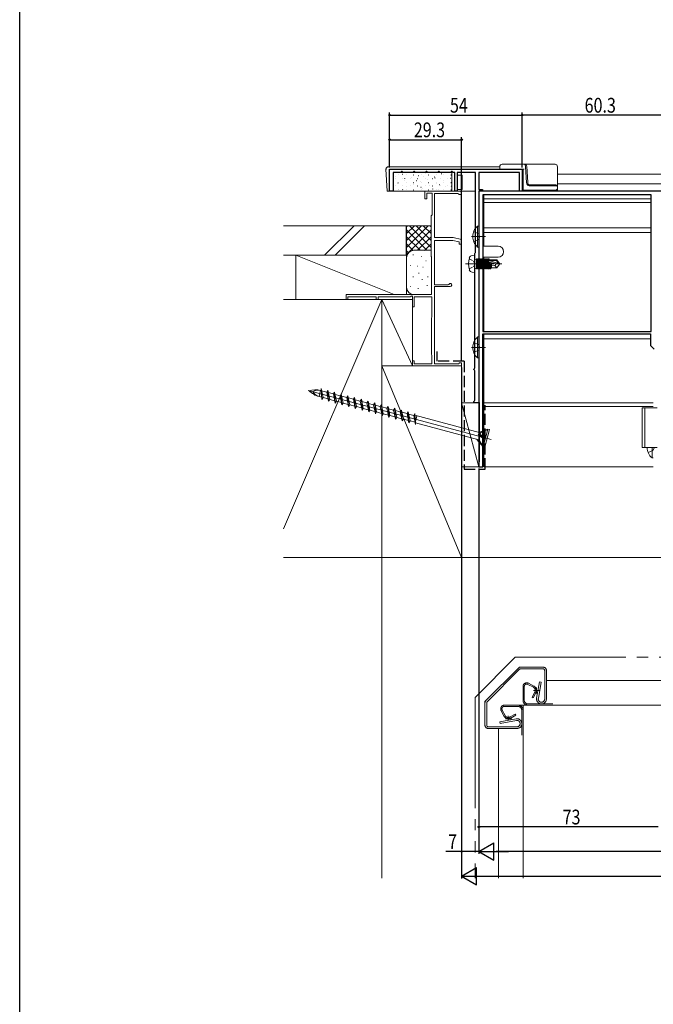
# Model space of a CAD drawing. Extents: x 0 to 990, y 0 to 1602.
# Drawn here: x 0 to 258, y 801 to 1201 of the extents above; entities that cross this region are included whole.
import ezdxf

# ---------------------------------------------------------------- set-up
doc = ezdxf.new("R2010")
doc.units = 0
for name, pattern in [('DIVIDE', [19.539474, 7.815789, -3.907895, 0, -3.907895, 0, -3.907895]), ('YCENTER_1', [13, 10, -1, 1, -1]), ('YDIVIDE_1', [15, 10, -1, 1, -1, 1, -1]), ('YHIDDEN_1', [4, 3, -1])]:
    doc.linetypes.add(name, pattern=pattern)
for name, color, linetype in [('YKK_11', 7, 'CONTINUOUS'), ('YKK_12', 2, 'CONTINUOUS'), ('YKK_13', 4, 'CONTINUOUS'), ('YKK_D', 6, 'CONTINUOUS'), ('YKK_ZWAK', 7, 'CONTINUOUS'), ('YSS_K', 3, 'CONTINUOUS')]:
    doc.layers.add(name, color=color, linetype=linetype)
doc.styles.get("Standard").update_dxf_attribs({"font": 'txt', "bigfont": 'BIGFONT'})

msp = doc.modelspace()

# ---------------------------------------------------------------- linework, layer by layer
at = {"layer": 'YKK_11', "color": 7, "linetype": 'Continuous', "lineweight": 30, "ltscale": 0.5}
for p, q in [((150.51, 1140.59), (204.51, 1140.59)), ((150.51, 1131.59), (150.51, 1140.59)), ((151.91, 1139.19), (151.91, 1131.59)), ((155.1, 1139.19), (151.91, 1139.19)), ((155.39, 1139.69), (155.1, 1139.19)), ((155.62, 1139.69), (155.39, 1139.69)), ((155.91, 1139.19), (155.62, 1139.69)), ((160.1, 1139.19), (155.91, 1139.19)), ((160.39, 1139.69), (160.1, 1139.19)), ((160.62, 1139.69), (160.39, 1139.69)), ((160.91, 1139.19), (160.62, 1139.69)), ((165.1, 1139.19), (160.91, 1139.19)), ((165.39, 1139.69), (165.1, 1139.19)), ((165.62, 1139.69), (165.39, 1139.69)), ((165.91, 1139.19), (165.62, 1139.69)), ((170.1, 1139.19), (165.91, 1139.19)), ((170.39, 1139.69), (170.1, 1139.19)), ((170.62, 1139.69), (170.39, 1139.69)), ((170.91, 1139.19), (170.62, 1139.69)), ((175.4, 1139.19), (170.91, 1139.19)), ((175.69, 1139.69), (175.4, 1139.19)), ((175.92, 1139.69), (175.69, 1139.69)), ((176.21, 1139.19), (175.92, 1139.69)), ((177.01, 1139.19), (176.21, 1139.19)), ((177.01, 1131.59), (177.01, 1139.19)), ((178.01, 1139.19), (178.01, 1131.59)), ((185.41, 1139.19), (178.01, 1139.19)), ((185.41, 1106.73), (185.41, 1139.19)), ((186.81, 1139.19), (186.81, 1132.39)), ((203.31, 1139.19), (186.81, 1139.19)), ((203.31, 1131.59), (203.31, 1139.19)), ((204.51, 1140.59), (204.51, 1131.59)), ((151.91, 1131.59), (150.51, 1131.59)), ((178.01, 1131.59), (177.01, 1131.59)), ((186.81, 1132.39), (188.31, 1132.39)), ((264.81, 1131.59), (186.81, 1131.59)), ((186.81, 1131.59), (186.81, 1045.89)), ((188.31, 1131.59), (186.81, 1131.59)), ((186.81, 1131.59), (186.81, 1045.59)), ((188.31, 1132.39), (188.31, 1131.59)), ((188.41, 1130.19), (188.41, 1074.59)), ((256.91, 1130.19), (188.41, 1130.19)), ((256.91, 1130.19), (188.41, 1130.19)), ((204.51, 1131.59), (203.31, 1131.59)), ((256.91, 1074.59), (256.91, 1130.19)), ((185.21, 1106.29), (185.31, 1106.51)), ((185.21, 1059.85), (185.21, 1106.29)), ((185.31, 1106.51), (185.41, 1106.73)), ((188.41, 1074.59), (256.91, 1074.59)), ((188.41, 1073.59), (256.71, 1073.59)), ((188.41, 1019.59), (188.41, 1073.59)), ((256.71, 1073.59), (256.71, 1068.92)), ((256.71, 1068.92), (258.21, 1067.42)), ((184.81, 1059.29), (185.01, 1059.57)), ((184.81, 1059.09), (184.81, 1059.29)), ((185.01, 1058.8), (184.81, 1059.09)), ((185.01, 1059.57), (185.21, 1059.85)), ((185.21, 1058.52), (185.01, 1058.8)), ((185.21, 1046.65), (185.21, 1058.52)), ((184.81, 1046.09), (185.01, 1046.37)), ((184.81, 1045.59), (184.81, 1046.09)), ((186.21, 1045.59), (184.81, 1045.59)), ((185.01, 1046.37), (185.21, 1046.65)), ((186.81, 1045.59), (186.21, 1045.59)), ((186.81, 1045.89), (186.91, 1045.66)), ((186.91, 1045.66), (187.01, 1045.44)), ((187.01, 1045.44), (187.01, 1021.73)), ((186.91, 1021.51), (186.81, 1021.29)), ((186.81, 1021.29), (186.81, 1019.59)), ((187.01, 1021.73), (186.91, 1021.51)), ((186.81, 1019.59), (188.41, 1019.59))]:
    msp.add_line(p, q, dxfattribs=at)
at = {"layer": 'YKK_11', "color": 7, "linetype": 'Continuous', "lineweight": 13, "ltscale": 0.5}
for p, q in [((164.81, 1131.59), (164.81, 1128.59)), ((179.11, 1131.59), (164.81, 1131.59)), ((165.61, 1130.79), (167.81, 1130.79)), ((165.61, 1128.59), (165.61, 1130.79)), ((167.81, 1130.79), (167.81, 1121.99)), ((168.81, 1130.69), (178.24, 1130.69)), ((168.81, 1112.79), (168.81, 1130.69)), ((178.24, 1130.69), (178.5, 1130.54)), ((164.81, 1128.59), (165.61, 1128.59)), ((167.61, 1121.79), (167.41, 1121.59)), ((167.41, 1121.59), (167.41, 1105.09)), ((167.81, 1121.99), (167.61, 1121.79)), ((176.31, 1112.79), (168.81, 1112.79)), ((168.81, 1111.59), (176.17, 1111.59)), ((168.81, 1093.59), (168.81, 1111.59)), ((176.17, 1111.59), (178.81, 1110.98)), ((179.81, 1111.99), (176.31, 1112.79)), ((178.81, 1110.98), (178.81, 1110.09)), ((178.81, 1110.09), (179.81, 1110.09)), ((179.81, 1110.09), (179.81, 1111.99)), ((167.41, 1105.09), (167.61, 1104.89)), ((167.61, 1104.89), (167.61, 1089.59)), ((174.4, 1093.59), (168.81, 1093.59)), ((174.67, 1093.75), (174.4, 1093.59)), ((132.81, 1089.59), (132.81, 1087.59)), ((167.61, 1089.59), (132.81, 1089.59)), ((168.81, 1092.89), (175.21, 1092.89)), ((168.81, 1061.49), (168.81, 1092.89)), ((132.81, 1087.59), (133.51, 1087.59)), ((133.51, 1088.69), (145.11, 1088.69)), ((133.51, 1087.59), (133.51, 1088.69)), ((145.11, 1088.69), (145.11, 1087.59)), ((145.11, 1087.59), (145.81, 1087.59)), ((145.81, 1088.69), (158.91, 1088.69)), ((145.81, 1087.59), (145.81, 1088.69)), ((158.91, 1088.69), (159.51, 1089.03)), ((159.51, 1089.03), (159.81, 1088.86)), ((159.81, 1088.86), (159.81, 1084.59)), ((160.51, 1088.69), (167.71, 1088.69)), ((160.51, 1084.59), (160.51, 1088.69)), ((167.71, 1088.69), (167.71, 1080.39)), ((159.81, 1084.59), (160.51, 1084.59)), ((167.71, 1080.39), (167.51, 1080.19)), ((167.51, 1080.19), (167.51, 1065.19)), ((159.81, 1062.59), (159.81, 1060.59)), ((160.51, 1062.59), (159.81, 1062.59)), ((160.51, 1061.39), (160.51, 1062.59)), ((167.71, 1061.39), (160.51, 1061.39)), ((167.51, 1065.19), (167.71, 1064.99)), ((167.71, 1064.99), (167.71, 1061.39)), ((178.61, 1061.49), (168.81, 1061.49)), ((178.81, 1061.69), (178.61, 1061.49)), ((179.01, 1061.89), (178.81, 1061.69)), ((179.81, 1061.89), (179.01, 1061.89)), ((179.81, 1060.59), (179.81, 1061.89)), ((159.81, 1060.59), (179.81, 1060.59))]:
    msp.add_line(p, q, dxfattribs=at)
for centre, radius, start, end in [((179.11, 1130.89), 0.7, 210, 90), ((175.21, 1093.49), 0.6, 270, 153.6122)]:
    msp.add_arc(centre, radius, start, end, dxfattribs=at)
at = {"layer": 'YKK_12', "color": 2, "linetype": 'Continuous', "lineweight": 13}
for p, q in [((596.81, 1138.59), (218.81, 1138.59)), ((603.3, 1134.59), (218.81, 1134.59)), ((188.91, 1130.19), (188.91, 1109.29)), ((188.91, 1128.59), (256.91, 1128.59)), ((188.91, 1127.09), (256.91, 1127.09)), ((256.91, 1116.78), (188.91, 1116.78)), ((256.91, 1114.84), (188.91, 1114.84)), ((188.91, 1109.29), (194.66, 1109.29)), ((188.91, 1104.79), (188.91, 1074.59)), ((188.91, 1104.79), (194.66, 1104.79)), ((188.91, 1073.59), (188.91, 1019.59)), ((256.71, 1071.59), (188.91, 1071.59)), ((257.81, 1045.59), (188.91, 1045.59)), ((257.81, 1044.09), (188.91, 1044.09)), ((257.81, 1019.59), (188.91, 1019.59))]:
    msp.add_line(p, q, dxfattribs=at)
msp.add_arc((194.66, 1107.04), 2.25, 270, 90, dxfattribs=at)
at = {"layer": 'YKK_13', "color": 4, "linetype": 'Continuous', "lineweight": 13}
for p, q in [((150.01, 1141.59), (195.31, 1141.59)), ((195.31, 1141.59), (195.31, 1140.59)), ((205.35, 1142.59), (196.31, 1142.59)), ((206.78, 1142.59), (205.35, 1142.59)), ((205.85, 1141.59), (206.24, 1135.23)), ((206.35, 1141.62), (206.34, 1141.65)), ((206.73, 1135.26), (206.35, 1141.62)), ((217.81, 1142.59), (206.78, 1142.59)), ((218.81, 1133.67), (218.81, 1141.59)), ((149.01, 1140.59), (149.01, 1140.65)), ((149.01, 1140.59), (149.31, 1140.59)), ((149.48, 1131.59), (149.01, 1140.59)), ((151.91, 1131.59), (151.91, 1139.19)), ((151.91, 1139.19), (175.81, 1139.19)), ((175.81, 1139.19), (175.81, 1131.59)), ((178.01, 1138.19), (178.92, 1138.19)), ((178.92, 1138.19), (179.14, 1138.19)), ((179.14, 1138.19), (179.71, 1138.19)), ((179.71, 1138.19), (180.01, 1138.19)), ((180.01, 1138.19), (180.01, 1132.39)), ((195.31, 1140.59), (205.31, 1140.59)), ((204.31, 1140.59), (204.81, 1140.09)), ((204.88, 1132.09), (204.81, 1140.59)), ((204.81, 1140.09), (204.81, 1134.29)), ((204.81, 1134.29), (204.51, 1134.29)), ((217.81, 1134.23), (207.28, 1134.23)), ((207.28, 1133.88), (217.81, 1133.88)), ((218.81, 1132.59), (218.81, 1133.67)), ((149.78, 1131.59), (149.48, 1131.59)), ((154.56, 1131.59), (149.78, 1131.59)), ((175.81, 1131.59), (151.91, 1131.59)), ((185.41, 1131.59), (173.51, 1131.59)), ((178.92, 1132.39), (178.01, 1132.39)), ((179.14, 1132.39), (178.92, 1132.39)), ((179.71, 1132.39), (179.14, 1132.39)), ((180.01, 1132.39), (179.71, 1132.39)), ((204.88, 1132.62), (204.51, 1132.9)), ((217.81, 1132.09), (204.88, 1132.09)), ((205.22, 1132.11), (205.31, 1131.59)), ((205.31, 1131.59), (205.61, 1131.59)), ((205.61, 1131.59), (205.93, 1131.59)), ((205.93, 1131.59), (206.23, 1131.59)), ((206.23, 1131.59), (206.23, 1132.09)), ((206.53, 1131.59), (206.23, 1131.59)), ((206.53, 1131.59), (218.51, 1131.59)), ((218.31, 1132.09), (217.81, 1132.09)), ((218.81, 1132.59), (218.31, 1132.09)), ((218.51, 1131.59), (218.81, 1131.59)), ((218.81, 1131.59), (218.81, 1132.59))]:
    msp.add_line(p, q, dxfattribs=at)
at = {"layer": 'YKK_13', "color": 4}
for p, q in [((153.03, 1137.59), (153.04, 1137.59)), ((154.21, 1138.23), (154.26, 1138.23)), ((155.82, 1138.58), (155.83, 1138.58)), ((157.25, 1138.23), (157.3, 1138.23)), ((160.29, 1138.23), (160.34, 1138.23)), ((162.33, 1138.04), (162.34, 1138.05)), ((163.33, 1138.23), (163.38, 1138.23)), ((164.13, 1137.77), (164.22, 1137.82)), ((165.08, 1139.01), (165.09, 1139.02)), ((166.37, 1138.23), (166.42, 1138.23)), ((168.84, 1137.51), (168.85, 1137.51)), ((169.41, 1138.23), (169.46, 1138.23)), ((171.59, 1138.48), (171.6, 1138.48)), ((171.63, 1138.81), (171.71, 1138.86)), ((172.45, 1138.23), (172.5, 1138.23)), ((175.49, 1138.23), (175.54, 1138.23)), ((152.79, 1136.86), (152.84, 1136.86)), ((152.79, 1133.87), (152.84, 1133.87)), ((153.68, 1134.98), (153.69, 1134.98)), ((153.95, 1134.94), (154.04, 1135)), ((154.21, 1135.24), (154.26, 1135.24)), ((155.83, 1136.86), (155.88, 1136.86)), ((155.83, 1133.87), (155.88, 1133.87)), ((156.42, 1135.95), (156.43, 1135.95)), ((156.64, 1136.72), (156.73, 1136.78)), ((157.25, 1135.24), (157.3, 1135.24)), ((157.4, 1133.45), (157.41, 1133.46)), ((158.87, 1136.86), (158.92, 1136.86)), ((158.87, 1133.87), (158.92, 1133.87)), ((159.54, 1137.06), (159.55, 1137.06)), ((160.19, 1134.44), (160.2, 1134.45)), ((160.29, 1135.24), (160.34, 1135.24)), ((161.44, 1135.99), (161.53, 1136.04)), ((161.91, 1136.86), (161.96, 1136.86)), ((161.91, 1133.87), (161.96, 1133.87)), ((162.93, 1135.41), (162.94, 1135.42)), ((163.25, 1133.26), (163.33, 1133.32)), ((163.33, 1135.24), (163.38, 1135.24)), ((164.95, 1136.86), (165, 1136.86)), ((164.95, 1133.87), (165, 1133.87)), ((166.05, 1136.52), (166.06, 1136.52)), ((166.37, 1135.24), (166.42, 1135.24)), ((166.7, 1133.91), (166.71, 1133.91)), ((167.99, 1136.86), (168.04, 1136.86)), ((167.99, 1133.87), (168.04, 1133.87)), ((168.94, 1137.03), (169.02, 1137.08)), ((169.41, 1135.24), (169.46, 1135.24)), ((169.44, 1134.88), (169.45, 1134.88)), ((170.74, 1134.3), (170.82, 1134.36)), ((171.03, 1136.86), (171.08, 1136.86)), ((171.03, 1133.87), (171.08, 1133.87)), ((172.45, 1135.24), (172.5, 1135.24)), ((172.56, 1135.98), (172.57, 1135.99)), ((173.21, 1133.37), (173.22, 1133.37)), ((174.07, 1136.86), (174.12, 1136.86)), ((174.07, 1133.87), (174.12, 1133.87)), ((175.35, 1136.97), (175.36, 1136.97)), ((175.49, 1135.24), (175.54, 1135.24)), ((175.54, 1133.56), (175.63, 1133.62)), ((154.21, 1132.25), (154.26, 1132.25)), ((154.28, 1132.35), (154.29, 1132.35)), ((155.76, 1132.22), (155.84, 1132.28)), ((157.25, 1132.25), (157.3, 1132.25)), ((160.29, 1132.25), (160.34, 1132.25)), ((160.79, 1131.81), (160.8, 1131.82)), ((163.33, 1132.25), (163.38, 1132.25)), ((163.91, 1132.92), (163.92, 1132.92)), ((166.37, 1132.25), (166.42, 1132.25)), ((168.05, 1132.52), (168.14, 1132.58)), ((169.41, 1132.25), (169.46, 1132.25)), ((170.42, 1132.38), (170.43, 1132.39)), ((172.45, 1132.25), (172.5, 1132.25)), ((175.49, 1132.25), (175.54, 1132.25))]:
    msp.add_line(p, q, dxfattribs=at)
at = {"layer": 'YKK_13', "color": 4, "linetype": 'Continuous', "lineweight": 13, "ltscale": 0.5}
for p, q in [((186.3, 1117.44), (186.81, 1117.44)), ((186.3, 1108.94), (186.3, 1117.44)), ((186.81, 1117.44), (186.81, 1108.94)), ((186.62, 1114.33), (184.71, 1115.26)), ((187.23, 1113.19), (186.62, 1114.33)), ((189.53, 1113.19), (183.85, 1113.19)), ((184.71, 1111.11), (186.62, 1112.04)), ((186.62, 1112.04), (187.23, 1113.19)), ((185.21, 1105.59), (184.09, 1105.49)), ((185.21, 1105.59), (185.21, 1098.59)), ((186.81, 1108.94), (186.3, 1108.94)), ((185.71, 1103.82), (185.91, 1103.82)), ((185.91, 1104.07), (185.91, 1100.11)), ((185.91, 1104.07), (185.99, 1104.07)), ((185.91, 1103.57), (186.52, 1100.11)), ((186.3, 1100.49), (185.91, 1102.29)), ((185.91, 1101.89), (186.21, 1100.49)), ((186.69, 1100.11), (185.99, 1104.07)), ((185.99, 1104.07), (186.21, 1103.69)), ((186.21, 1103.69), (186.91, 1100.49)), ((186.3, 1103.69), (186.21, 1103.69)), ((186.52, 1104.07), (186.3, 1103.69)), ((187, 1100.49), (186.3, 1103.69)), ((186.52, 1104.07), (187.22, 1100.11)), ((186.52, 1104.07), (186.69, 1104.07)), ((187.39, 1100.11), (186.69, 1104.07)), ((186.69, 1104.07), (186.91, 1103.69)), ((186.91, 1103.69), (187.61, 1100.49)), ((187, 1103.69), (186.91, 1103.69)), ((187.22, 1104.07), (187, 1103.69)), ((187.7, 1100.49), (187, 1103.69)), ((187.22, 1104.07), (187.92, 1100.11)), ((187.22, 1104.07), (187.39, 1104.07)), ((188.09, 1100.11), (187.39, 1104.07)), ((187.39, 1104.07), (187.61, 1103.69)), ((187.61, 1103.69), (188.31, 1100.49)), ((187.7, 1103.69), (187.61, 1103.69)), ((187.92, 1104.07), (187.7, 1103.69)), ((188.4, 1100.49), (187.7, 1103.69)), ((187.92, 1104.07), (188.09, 1104.07)), ((187.92, 1104.07), (188.62, 1100.11)), ((188.09, 1104.07), (188.31, 1103.69)), ((188.79, 1100.11), (188.09, 1104.07)), ((188.31, 1103.69), (189.01, 1100.49)), ((188.4, 1103.69), (188.31, 1103.69)), ((188.62, 1104.07), (188.4, 1103.69)), ((189.1, 1100.49), (188.4, 1103.69)), ((188.62, 1104.07), (189.32, 1100.11)), ((188.62, 1104.07), (188.79, 1104.07)), ((188.79, 1104.07), (189.01, 1103.69)), ((189.49, 1100.11), (188.79, 1104.07)), ((189.01, 1103.69), (189.71, 1100.49)), ((189.1, 1103.69), (189.01, 1103.69)), ((189.32, 1104.07), (189.1, 1103.69)), ((189.8, 1100.49), (189.1, 1103.69)), ((189.32, 1104.07), (190.02, 1100.11)), ((189.32, 1104.07), (189.49, 1104.07)), ((189.49, 1104.07), (189.71, 1103.69)), ((190.19, 1100.11), (189.49, 1104.07)), ((189.71, 1103.69), (190.41, 1100.49)), ((189.8, 1103.69), (189.71, 1103.69)), ((190.02, 1104.07), (189.8, 1103.69)), ((190.5, 1100.49), (189.8, 1103.69)), ((190.02, 1104.07), (190.72, 1100.11)), ((190.02, 1104.07), (190.19, 1104.07)), ((190.19, 1104.07), (190.41, 1103.69)), ((190.89, 1100.11), (190.19, 1104.07)), ((190.41, 1103.69), (191.11, 1100.49)), ((190.5, 1103.69), (190.41, 1103.69)), ((190.72, 1104.07), (190.5, 1103.69)), ((191.2, 1100.49), (190.5, 1103.69)), ((190.72, 1104.07), (190.83, 1103.44)), ((190.72, 1104.07), (190.89, 1104.07)), ((193.7, 1102.09), (190.8, 1102.95)), ((194.85, 1102.24), (190.86, 1103.44)), ((190.86, 1103.44), (194, 1103.44)), ((190.89, 1104.07), (191.11, 1103.69)), ((191.01, 1103.44), (190.89, 1104.07)), ((190.92, 1102.91), (191.42, 1100.11)), ((191.11, 1103.69), (191.17, 1103.44)), ((191.91, 1103.69), (191.11, 1103.69)), ((191.59, 1100.11), (191.11, 1102.86)), ((191.31, 1102.8), (191.81, 1100.49)), ((191.91, 1103.74), (191.91, 1103.44)), ((191.91, 1103.74), (194.2, 1103.74)), ((191.91, 1102.62), (191.91, 1100.44)), ((193.31, 1101.39), (191.91, 1101.25)), ((193.81, 1102.09), (193.31, 1101.39)), ((193.31, 1101.39), (194.12, 1100.44)), ((193.7, 1102.09), (195.21, 1102.09)), ((193.7, 1102.09), (195.21, 1101.94)), ((194.2, 1103.74), (194, 1103.44)), ((194, 1103.44), (194.85, 1102.24)), ((194.2, 1103.74), (195.21, 1102.24)), ((194.2, 1100.44), (195.21, 1101.94)), ((194.85, 1102.24), (195.21, 1102.24)), ((195.21, 1102.24), (195.21, 1101.94)), ((185.21, 1098.59), (184.09, 1098.68)), ((185.71, 1100.36), (185.91, 1100.36)), ((185.99, 1100.11), (185.91, 1100.6)), ((185.91, 1100.11), (185.99, 1100.11)), ((185.99, 1100.11), (186.21, 1100.49)), ((186.3, 1100.49), (186.21, 1100.49)), ((186.52, 1100.11), (186.3, 1100.49)), ((186.52, 1100.11), (186.69, 1100.11)), ((186.69, 1100.11), (186.91, 1100.49)), ((187, 1100.49), (186.91, 1100.49)), ((187.22, 1100.11), (187, 1100.49)), ((187.22, 1100.11), (187.39, 1100.11)), ((187.39, 1100.11), (187.61, 1100.49)), ((187.7, 1100.49), (187.61, 1100.49)), ((187.92, 1100.11), (187.7, 1100.49)), ((187.92, 1100.11), (188.09, 1100.11)), ((188.09, 1100.11), (188.31, 1100.49)), ((188.4, 1100.49), (188.31, 1100.49)), ((188.62, 1100.11), (188.4, 1100.49)), ((188.62, 1100.11), (188.79, 1100.11)), ((188.79, 1100.11), (189.01, 1100.49)), ((189.1, 1100.49), (189.01, 1100.49)), ((189.32, 1100.11), (189.1, 1100.49)), ((189.32, 1100.11), (189.49, 1100.11)), ((189.49, 1100.11), (189.71, 1100.49)), ((189.8, 1100.49), (189.71, 1100.49)), ((190.02, 1100.11), (189.8, 1100.49)), ((190.02, 1100.11), (190.19, 1100.11)), ((190.19, 1100.11), (190.41, 1100.49)), ((190.5, 1100.49), (190.41, 1100.49)), ((190.72, 1100.11), (190.5, 1100.49)), ((190.72, 1100.11), (190.89, 1100.11)), ((190.89, 1100.11), (191.11, 1100.49)), ((191.2, 1100.49), (191.11, 1100.49)), ((191.42, 1100.11), (191.2, 1100.49)), ((191.42, 1100.11), (191.59, 1100.11)), ((191.59, 1100.11), (191.81, 1100.49)), ((191.9, 1100.49), (191.81, 1100.49)), ((191.91, 1100.44), (194.2, 1100.44)), ((186.62, 1069.23), (184.71, 1070.16)), ((186.3, 1072.34), (186.81, 1072.34)), ((186.3, 1063.84), (186.3, 1072.34)), ((186.81, 1072.34), (186.81, 1063.84)), ((189.53, 1068.09), (183.85, 1068.09)), ((184.71, 1066.01), (186.62, 1066.94)), ((187.23, 1068.09), (186.62, 1069.23)), ((186.62, 1066.94), (187.23, 1068.09)), ((186.81, 1063.84), (186.3, 1063.84)), ((191.83, 1030.67), (117.32, 1050.63)), ((121.79, 1048.12), (122.45, 1050.58)), ((122.45, 1050.58), (122.72, 1050.51)), ((122.94, 1046.95), (122.67, 1051.38)), ((122.67, 1051.38), (123.42, 1047.68)), ((122.85, 1050.47), (124.91, 1049.92)), ((124.91, 1049.92), (125.39, 1050.65)), ((124.91, 1049.92), (125.67, 1046.22)), ((126.15, 1046.95), (125.39, 1050.65)), ((125.39, 1050.65), (125.67, 1046.22)), ((125.57, 1049.74), (127.63, 1049.19)), ((127.63, 1049.19), (128.11, 1049.92)), ((128.11, 1049.92), (128.87, 1046.22)), ((128.39, 1045.49), (128.11, 1049.92)), ((122.89, 1047.82), (121.79, 1048.12)), ((123.42, 1047.68), (122.94, 1046.95)), ((125.48, 1047.13), (123.42, 1047.68)), ((125.67, 1046.22), (126.15, 1046.95)), ((126.15, 1046.95), (128.2, 1046.4)), ((127.63, 1049.19), (128.39, 1045.49)), ((128.3, 1049.01), (130.36, 1048.46)), ((128.39, 1045.49), (128.87, 1046.22)), ((128.87, 1046.22), (130.93, 1045.67)), ((130.36, 1048.46), (130.84, 1049.19)), ((130.36, 1048.46), (131.11, 1044.76)), ((131.59, 1045.49), (130.84, 1049.19)), ((130.84, 1049.19), (131.11, 1044.76)), ((131.02, 1048.28), (133.08, 1047.73)), ((131.11, 1044.76), (131.59, 1045.49)), ((131.59, 1045.49), (133.65, 1044.94)), ((133.08, 1047.73), (133.56, 1048.46)), ((133.08, 1047.73), (133.84, 1044.03)), ((134.32, 1044.76), (133.56, 1048.46)), ((133.56, 1048.46), (133.84, 1044.03)), ((133.75, 1047.55), (135.8, 1047)), ((135.8, 1047), (136.29, 1047.73)), ((135.8, 1047), (136.56, 1043.31)), ((137.04, 1044.03), (136.29, 1047.73)), ((136.29, 1047.73), (136.56, 1043.31)), ((136.47, 1046.82), (138.53, 1046.27)), ((138.53, 1046.27), (139.01, 1047)), ((138.53, 1046.27), (139.28, 1042.58)), ((139.77, 1043.3), (139.01, 1047)), ((139.01, 1047), (139.28, 1042.58)), ((139.19, 1046.09), (141.25, 1045.54)), ((141.25, 1045.54), (141.73, 1046.27)), ((141.25, 1045.54), (142.01, 1041.85)), ((142.49, 1042.57), (141.73, 1046.27)), ((141.73, 1046.27), (142.01, 1041.85)), ((141.92, 1045.36), (143.98, 1044.81)), ((143.98, 1044.81), (144.46, 1045.54)), ((145.21, 1041.84), (144.46, 1045.54)), ((144.46, 1045.54), (144.73, 1041.12)), ((133.84, 1044.03), (134.32, 1044.76)), ((134.32, 1044.76), (136.38, 1044.21)), ((136.56, 1043.31), (137.04, 1044.03)), ((137.04, 1044.03), (139.1, 1043.48)), ((139.28, 1042.58), (139.77, 1043.3)), ((139.77, 1043.3), (141.82, 1042.75)), ((142.01, 1041.85), (142.49, 1042.57)), ((142.49, 1042.57), (144.55, 1042.02)), ((143.98, 1044.81), (144.73, 1041.12)), ((144.64, 1044.63), (146.7, 1044.08)), ((144.73, 1041.12), (145.21, 1041.84)), ((145.21, 1041.84), (147.27, 1041.29)), ((146.7, 1044.08), (147.18, 1044.81)), ((146.7, 1044.08), (147.46, 1040.39)), ((147.94, 1041.11), (147.18, 1044.81)), ((147.18, 1044.81), (147.46, 1040.39)), ((147.37, 1043.9), (149.42, 1043.35)), ((149.42, 1043.35), (149.91, 1044.08)), ((149.42, 1043.35), (150.18, 1039.66)), ((150.66, 1040.38), (149.91, 1044.08)), ((149.91, 1044.08), (150.18, 1039.66)), ((150.09, 1043.17), (152.15, 1042.62)), ((152.15, 1042.62), (152.63, 1043.35)), ((152.15, 1042.62), (152.9, 1038.93)), ((153.39, 1039.65), (152.63, 1043.35)), ((152.63, 1043.35), (152.9, 1038.93)), ((152.81, 1042.44), (154.87, 1041.89)), ((154.87, 1041.89), (155.35, 1042.62)), ((154.87, 1041.89), (155.63, 1038.2)), ((156.11, 1038.92), (155.35, 1042.62)), ((155.35, 1042.62), (155.63, 1038.2)), ((155.54, 1041.71), (157.6, 1041.16)), ((157.6, 1041.16), (158.08, 1041.89)), ((158.08, 1041.89), (158.83, 1038.19)), ((158.35, 1037.47), (158.08, 1041.89)), ((147.46, 1040.39), (147.94, 1041.11)), ((147.94, 1041.11), (150, 1040.56)), ((150.18, 1039.66), (150.66, 1040.38)), ((150.66, 1040.38), (152.72, 1039.83)), ((152.9, 1038.93), (153.39, 1039.65)), ((153.39, 1039.65), (155.44, 1039.1)), ((155.63, 1038.2), (156.11, 1038.92)), ((156.11, 1038.92), (158.17, 1038.37)), ((157.6, 1041.16), (158.35, 1037.47)), ((158.26, 1040.98), (160.32, 1040.43)), ((158.35, 1037.47), (158.83, 1038.19)), ((158.83, 1038.19), (160.89, 1037.64)), ((160.8, 1041.16), (160.32, 1040.43)), ((160.32, 1040.43), (161.08, 1036.74)), ((161.08, 1036.74), (160.8, 1041.16)), ((187.54, 1033.35), (160.84, 1040.5)), ((161.62, 1040.27), (160.86, 1037.44)), ((160.86, 1037.44), (160.94, 1037.42)), ((186.77, 1030.5), (161.04, 1037.39)), ((186.74, 1033.56), (190.51, 1034.9)), ((187.36, 1032.67), (187.54, 1033.35)), ((190.46, 1034.71), (187.54, 1033.35)), ((190.51, 1034.9), (188.57, 1027.66)), ((189.25, 1027.48), (191.19, 1034.72)), ((191.19, 1034.72), (190.51, 1034.9)), ((185.98, 1030.71), (188.57, 1027.66)), ((187.36, 1032.67), (186.51, 1032.7)), ((186.51, 1032.7), (189.45, 1030.92)), ((187.19, 1032.05), (186.51, 1032.7)), ((187.19, 1032.05), (186.77, 1030.5)), ((188.63, 1027.85), (186.77, 1030.5)), ((189.38, 1030.65), (187.19, 1032.05)), ((189.54, 1031.28), (187.36, 1032.67)), ((188.57, 1027.66), (189.25, 1027.48))]:
    msp.add_line(p, q, dxfattribs=at)
at = {"layer": 'YKK_13', "color": 4, "linetype": 'YCENTER_1', "lineweight": 13, "ltscale": 0.5}
msp.add_line((181.45, 1102.09), (196.14, 1102.09), dxfattribs=at)
at = {"layer": 'YKK_13', "color": 4, "linetype": 'YHIDDEN_1', "lineweight": 13, "ltscale": 0.5}
for p, q in [((182.84, 1104.14), (184.66, 1103.23)), ((184.66, 1103.23), (185.27, 1102.09)), ((184.66, 1100.94), (185.27, 1102.09)), ((182.84, 1100.04), (184.66, 1100.94))]:
    msp.add_line(p, q, dxfattribs=at)
at = {"layer": 'YKK_13', "color": 4, "linetype": 'Continuous', "lineweight": 13, "ltscale": 1.5}
for p, q in [((254.31, 1043.59), (253.25, 1043.59)), ((253.25, 1043.59), (253.25, 1027.39)), ((254.31, 1043.59), (254.31, 1027.39)), ((256.82, 1043.59), (254.31, 1043.59)), ((259.31, 1043.59), (256.82, 1043.59)), ((254.31, 1027.39), (253.25, 1027.39)), ((259.31, 1027.39), (254.31, 1027.39)), ((257.3, 1027.39), (257.3, 1023.14)), ((257.81, 1023.14), (257.3, 1023.14))]:
    msp.add_line(p, q, dxfattribs=at)
at = {"layer": 'YKK_13', "color": 4, "linetype": 'YHIDDEN_1', "lineweight": 13, "ltscale": 1.5}
for p, q in [((255.71, 1025.31), (257.62, 1026.24)), ((257.62, 1026.24), (258.23, 1027.39))]:
    msp.add_line(p, q, dxfattribs=at)
at = {"layer": 'YKK_13', "color": 4, "linetype": 'Continuous', "lineweight": 13}
for centre, start, end in [((150.01, 1140.59), 90, 176.5), ((196.31, 1141.59), 90, 180), ((205.35, 1141.59), 3.5, 90), ((217.81, 1141.59), 0, 90)]:
    msp.add_arc(centre, 1, start, end, dxfattribs=at)
at = {"layer": 'YKK_13', "color": 4, "linetype": 'Continuous', "lineweight": 13, "ltscale": 0.5}
for centre, radius, start, end in [((189.84, 1113.19), 5.53, 129.7941, 230.2058), ((184.2, 1104.19), 1.3, 95, 164.1191), ((191.61, 1102.09), 9, 164.1191, 195.8809), ((185.71, 1104.32), 0.5, 180, 270), ((190.86, 1103.19), 0.248, 90, 257.191), ((184.2, 1099.98), 1.3, 195.8809, 265), ((185.71, 1099.86), 0.5, 90, 180), ((189.84, 1068.09), 5.53, 129.7941, 230.2058), ((120.23, 1042.29), 8.58, 75, 106.6384), ((124.01, 1056.4), 8.58, 223.3616, 255), ((121.37, 1046.55), 4.17, 75, 121.051), ((122.87, 1052.14), 4.17, 208.949, 255)]:
    msp.add_arc(centre, radius, start, end, dxfattribs=at)
at = {"layer": 'YKK_13', "color": 4, "linetype": 'Continuous', "lineweight": 13, "ltscale": 1.5}
msp.add_arc((260.84, 1027.39), 5.53, 180, 230.2059, dxfattribs=at)
at = {"layer": 'YKK_13', "color": 4, "linetype": 'Continuous', "lineweight": 13}
for centre, major_axis, ratio, start_param, end_param in [((205.35, 1141.59), (0, -1), 0.5, 1.631883, 3.141593), ((207.23, 1135.29), (-0.09, 1.41), 0.706446, 1.570796, 3.098411), ((207.23, 1135.29), (0.06, -1.06), 0.470671, -1.570796, -0.043181), ((217.81, 1133.67), (-1, 0), 0.56066, -3.141593, -1.570796), ((217.81, 1133.67), (-1, 0), 0.207107, -3.141593, -1.570796)]:
    msp.add_ellipse(centre, major_axis=major_axis, ratio=ratio, start_param=start_param, end_param=end_param, dxfattribs=at)
at = {"layer": 'YKK_D', "color": 6, "linetype": 'Continuous'}
for p, q in [((150.51, 1141.29), (150.51, 1163.59)), ((150.51, 1162.59), (204.51, 1162.59)), ((204.51, 1141.29), (204.51, 1163.59)), ((204.51, 1141.29), (204.51, 1163.59)), ((264.81, 1162.59), (204.51, 1162.59)), ((150.51, 1141.29), (150.51, 1153.59)), ((179.81, 1062.59), (179.81, 1153.59)), ((150.51, 1152.59), (179.81, 1152.59)), ((179.81, 1059.89), (179.81, 852.09)), ((179.81, 1059.89), (179.81, 862.09)), ((186.81, 1018.89), (186.81, 862.09)), ((186.81, 1018.89), (186.81, 872.09)), ((186.81, 1018.89), (186.81, 862.09)), ((259.81, 873.09), (186.81, 873.09)), ((179.81, 863.09), (173.35, 863.09)), ((186.81, 863.09), (179.81, 863.09)), ((791.8, 863.09), (193.81, 863.09)), ((186.81, 853.09), (798.8, 853.09))]:
    msp.add_line(p, q, dxfattribs=at)
at = {"layer": 'YKK_D', "color": 6, "lineweight": -2}
for p, q in [((186.81, 863.09), (192.87, 866.59)), ((192.87, 859.59), (192.87, 866.59)), ((186.81, 863.09), (198.93, 863.09)), ((186.81, 863.09), (192.87, 859.59)), ((179.81, 853.09), (185.87, 856.59)), ((179.81, 853.09), (191.93, 853.09)), ((179.81, 853.09), (185.87, 849.59)), ((185.87, 849.59), (185.87, 856.59))]:
    msp.add_line(p, q, dxfattribs=at)
at = {"layer": 'YKK_D', "color": 6}
for centre in [(150.51, 1162.59), (204.51, 1162.59), (204.51, 1162.59), (150.51, 1152.59), (179.81, 1152.59), (186.81, 873.09), (179.81, 863.09)]:
    msp.add_circle(centre, 0.3, dxfattribs=at)
at = {"layer": 'YKK_ZWAK'}
msp.add_line((0, 0), (0, 1560), dxfattribs=at)
at = {"layer": 'YSS_K', "color": 3, "linetype": 'Continuous', "lineweight": 13, "ltscale": 1.5}
for p, q in [((107.3, 1117.59), (157.41, 1117.59)), ((124.05, 1105.59), (136.05, 1117.59)), ((128.3, 1105.59), (140.3, 1117.59)), ((128.3, 1105.59), (140.3, 1117.59)), ((157.41, 1117.59), (167.41, 1117.59)), ((157.41, 1104.59), (157.41, 1117.59)), ((166.26, 1117.59), (157.41, 1108.73)), ((163.44, 1117.59), (157.41, 1111.56)), ((160.61, 1117.59), (157.41, 1114.39)), ((157.78, 1117.59), (157.41, 1117.21)), ((157.41, 1105.59), (157.41, 1117.59)), ((167.41, 1108.73), (158.55, 1117.59)), ((167.41, 1111.56), (161.38, 1117.59)), ((167.41, 1114.39), (164.21, 1117.59)), ((167.41, 1117.21), (167.03, 1117.59)), ((167.41, 1115.9), (157.41, 1105.9)), ((165.72, 1107.59), (157.41, 1115.9)), ((162.89, 1107.59), (157.41, 1113.07)), ((160.08, 1107.57), (157.41, 1110.24)), ((167.41, 1113.07), (161.92, 1107.59)), ((167.41, 1110.24), (164.73, 1107.57)), ((107.3, 1105.59), (157.41, 1105.59)), ((152.41, 1089.59), (112.41, 1105.59)), ((112.41, 1105.59), (112.41, 1087.59)), ((157.41, 1105.59), (112.41, 1105.59)), ((157.41, 1105.59), (125.42, 1105.59)), ((125.42, 1105.59), (157.41, 1105.59)), ((158.2, 1106.62), (157.41, 1107.42)), ((157.41, 1105.59), (157.41, 1089.59)), ((160.21, 1105.76), (160.01, 1105.76)), ((160.41, 1107.59), (167.41, 1107.59)), ((157.41, 1092.59), (157.41, 1104.59)), ((157.41, 1089.59), (157.41, 1104.59)), ((159.21, 1101.42), (159.01, 1101.42)), ((163.55, 1105.09), (163.35, 1105.09)), ((165.41, 1103.26), (165.21, 1103.26)), ((161.88, 1101.09), (161.68, 1101.09)), ((162.48, 1098.29), (162.28, 1098.29)), ((164.22, 1100.75), (164.02, 1100.75)), ((160.21, 1096.75), (160.01, 1096.75)), ((163.88, 1095.74), (163.68, 1095.74)), ((166.19, 1096.83), (165.99, 1096.83)), ((159.21, 1092.9), (159.01, 1092.9)), ((160.41, 1089.59), (167.61, 1089.59)), ((162.21, 1092.07), (162.01, 1092.07)), ((165.89, 1093.24), (165.69, 1093.24)), ((147.31, 1087.59), (107.31, 994.25)), ((107.31, 1087.59), (147.31, 1087.59)), ((112.41, 1087.59), (157.41, 1087.59)), ((125.42, 1087.59), (157.41, 1087.59)), ((147.31, 1087.59), (147.31, 982.59)), ((147.31, 1087.59), (159.81, 1087.59)), ((147.31, 1087.59), (159.81, 1060.59)), ((147.31, 1087.59), (147.31, 982.59)), ((159.81, 1060.59), (159.81, 1087.59)), ((147.31, 1060.59), (179.81, 1060.59)), ((147.31, 982.59), (147.31, 1060.59)), ((179.81, 982.59), (147.31, 1060.59)), ((179.81, 1060.59), (179.81, 1047.89)), ((179.81, 1047.89), (179.81, 982.59)), ((179.81, 1019.59), (179.81, 1045.59)), ((179.81, 1045.59), (186.81, 1045.59)), ((179.81, 1045.59), (186.81, 1019.59)), ((186.81, 1045.59), (186.81, 1019.59)), ((186.81, 1019.59), (179.81, 1019.59)), ((147.31, 982.59), (107.31, 982.59)), ((179.81, 982.59), (147.31, 982.59)), ((147.31, 982.59), (147.31, 852.24))]:
    msp.add_line(p, q, dxfattribs=at)
at = {"layer": 'YSS_K', "color": 3, "linetype": 'Continuous', "lineweight": 30, "ltscale": 1.5}
msp.add_line((157.41, 1105.59), (157.41, 1117.59), dxfattribs=at)
at = {"layer": 'YSS_K', "color": 3, "linetype": 'YHIDDEN_1', "lineweight": 30, "ltscale": 1.5}
for p, q in [((169.81, 1062.49), (169.81, 1066.49)), ((180.81, 1062.49), (169.81, 1062.49)), ((180.81, 1062.49), (180.81, 1018.59)), ((189.36, 1018.59), (189.36, 1044.59)), ((180.81, 1018.59), (189.36, 1018.59))]:
    msp.add_line(p, q, dxfattribs=at)
at = {"layer": 'YSS_K', "color": 3, "linetype": 'Continuous', "lineweight": 13, "ltscale": 4.5}
for p, q in [((179.81, 982.59), (293.31, 982.59)), ((214.31, 936.69), (214.31, 925.09)), ((214.31, 932.59), (450.71, 932.59)), ((199.81, 922.59), (450.71, 922.59)), ((204.81, 852.24), (204.81, 922.59)), ((194.81, 852.24), (194.81, 913.09))]:
    msp.add_line(p, q, dxfattribs=at)
at = {"layer": 'YSS_K', "color": 3, "linetype": 'YDIVIDE_1', "lineweight": 13, "ltscale": 4.5}
for p, q in [((185.31, 925.74), (201.65, 942.09)), ((201.65, 942.09), (455.31, 942.09)), ((185.31, 925.74), (185.31, 852.24))]:
    msp.add_line(p, q, dxfattribs=at)
at = {"layer": 'YSS_K', "color": 3, "linetype": 'DIVIDE', "lineweight": 13, "ltscale": 4.5}
for p, q in [((189.72, 924.5), (202.9, 937.68)), ((203.39, 937.18), (190.21, 924)), ((202.9, 937.68), (203.31, 938.09)), ((203.89, 938.09), (203.31, 938.09)), ((203.6, 937.39), (203.39, 937.18)), ((203.89, 937.39), (203.6, 937.39)), ((212.91, 938.09), (203.89, 938.09)), ((212.91, 937.39), (203.89, 937.39)), ((213.61, 925.09), (213.61, 936.69)), ((214.31, 936.69), (214.31, 925.09)), ((204.81, 930.19), (204.81, 924.59)), ((205.31, 924.59), (205.31, 930.19)), ((209, 929.92), (206.77, 931.07)), ((209.23, 930.36), (207, 931.52)), ((210.31, 929.78), (210.31, 927.29)), ((211.51, 932.09), (210.34, 925.43)), ((212.2, 931.97), (211.03, 925.31)), ((211.51, 932.09), (212.2, 931.97)), ((209.61, 927.84), (208.45, 925.84)), ((208.45, 925.84), (208.88, 925.59)), ((208.88, 925.59), (210.05, 927.61)), ((211.7, 928.59), (209.07, 928.59)), ((189.31, 924.09), (189.72, 924.5)), ((189.31, 923.51), (189.31, 924.09)), ((189.31, 914.49), (189.31, 923.51)), ((190.21, 924), (190.01, 923.8)), ((190.01, 923.8), (190.01, 923.51)), ((190.01, 923.51), (190.01, 914.49)), ((202.81, 922.59), (197.21, 922.59)), ((197.21, 922.09), (202.81, 922.09)), ((216.99, 923.09), (206.81, 923.09)), ((195.88, 920.4), (197.03, 918.17)), ((196.32, 920.63), (197.48, 918.4)), ((200.1, 917.09), (197.61, 917.09)), ((198.81, 918.32), (198.81, 916.69)), ((201.56, 918.94), (199.56, 917.79)), ((199.79, 917.34), (201.81, 918.51)), ((201.81, 918.51), (201.56, 918.94)), ((204.31, 910.4), (204.31, 920.59)), ((190.71, 913.79), (202.31, 913.79)), ((190.71, 913.09), (202.31, 913.09)), ((201.96, 917.06), (195.31, 915.88)), ((195.43, 915.19), (195.31, 915.88)), ((202.08, 916.37), (195.43, 915.19))]:
    msp.add_line(p, q, dxfattribs=at)
at = {"layer": 'YSS_K', "color": 3, "linetype": 'Continuous', "lineweight": 13, "ltscale": 1.5}
for centre, start, end in [((160.41, 1104.59), 90, 180), ((160.41, 1092.59), 180, 270)]:
    msp.add_arc(centre, 3, start, end, dxfattribs=at)
at = {"layer": 'YSS_K', "color": 3, "linetype": 'DIVIDE', "lineweight": 13, "ltscale": 4.5}
for centre, radius, start, end in [((203.89, 936.69), 1.4, 90, 135), ((203.89, 936.69), 0.7, 90, 135), ((212.91, 936.69), 1.4, 0, 90), ((212.91, 936.69), 0.7, 0, 90), ((206.31, 930.19), 1.5, 62.5976, 180), ((206.31, 930.19), 1, 62.5976, 180), ((208.31, 928.59), 1.5, 323.4444, 62.5976), ((208.31, 928.59), 2, 330.611, 62.5976), ((212.31, 925.09), 2, 170, 270), ((212.31, 925.09), 1.3, 170, 270), ((212.31, 925.09), 1.3, 270, 0), ((212.31, 925.09), 2, 270, 0), ((190.71, 923.51), 1.4, 135, 180), ((190.71, 923.51), 0.7, 135, 180), ((197.21, 921.09), 1.5, 90, 207.4024), ((197.21, 921.09), 1, 90, 207.4024), ((202.81, 920.59), 2, 0, 90), ((202.81, 920.59), 1.5, 0, 90), ((206.81, 924.59), 2, 180, 270), ((206.81, 924.59), 1.5, 180, 270), ((198.81, 919.09), 2, 207.4024, 299.389), ((198.81, 919.09), 1.5, 207.4024, 306.5556), ((202.31, 915.09), 2, 0, 100), ((190.71, 914.49), 1.4, 180, 270), ((190.71, 914.49), 0.7, 180, 270), ((202.31, 915.09), 1.3, 0, 100), ((202.31, 915.09), 1.3, 270, 0), ((202.31, 915.09), 2, 270, 0)]:
    msp.add_arc(centre, radius, start, end, dxfattribs=at)

# ---------------------------------------------------------------- texts
at = {"layer": 'YKK_D', "color": 6, "width": 0.8}
for s, p in [('54', (175.07, 1163.59)), ('60.3', (229.86, 1163.59)), ('29.3', (160.36, 1153.59)), ('73', (220.91, 874.09)), ('7', (174.31, 864.09))]:
    msp.add_text(s, height=6, dxfattribs=at).set_placement(p)

doc.saveas('drawing.dxf')
